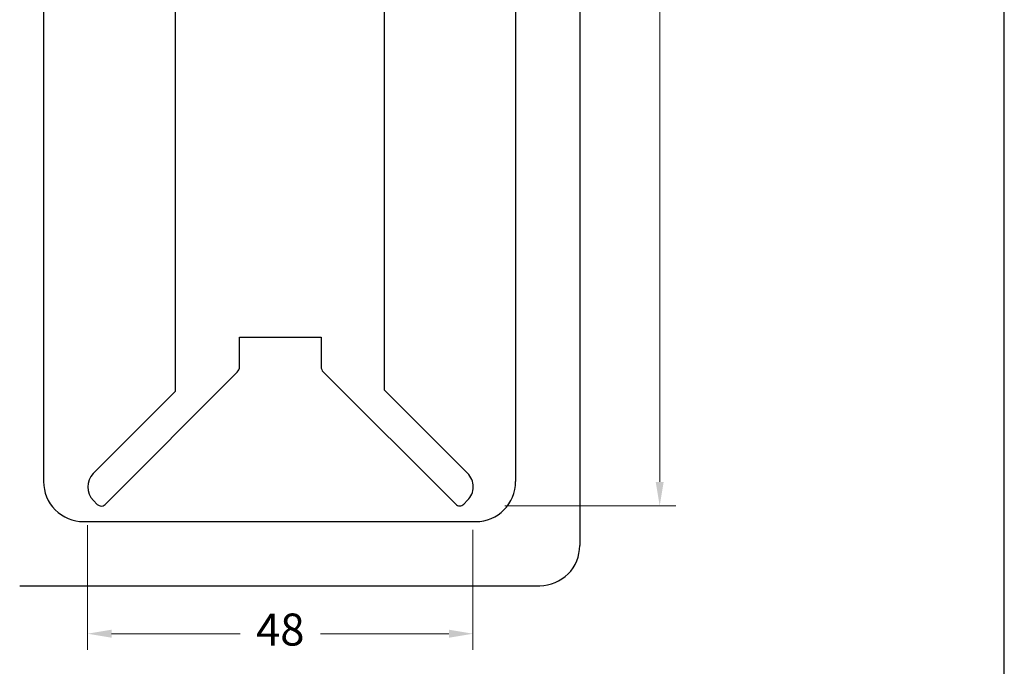
# Model space of a CAD drawing. Units: inches. Extents: x -1916 to 6911, y -397 to 613.
# Drawn here: x -1528 to -1467, y 32 to 72 of the extents above; entities that cross this region are included whole.
import ezdxf

# ---------------------------------------------------------------- set-up
doc = ezdxf.new("R2010")
doc.units = ezdxf.units.IN
doc.header["$LTSCALE"] = 0.05
doc.header["$MEASUREMENT"] = 0
doc.layers.add('BRANCO', color=7, linetype='Continuous')
doc.layers.add('Layout', color=9, linetype='Continuous')
doc.styles.add('Perfil-01', font='TitilliumWeb-Light.ttf', dxfattribs={"height": 2})
doc.styles.get("Standard").update_dxf_attribs({"font": 'arial.ttf'})
doc.dimstyles.new('PERFIL-01', dxfattribs={"dimtxt": 4, "dimasz": 1.5, "dimexe": 1, "dimexo": 1, "dimgap": 1, "dimtad": 0, "dimdec": 0, "dimlfac": 2, "dimzin": 11, "dimdsep": 46, "dimtxsty": 'Standard', "dimcen": 0, "dimadec": 1, "dimazin": 3, "dimtfac": 1, "dimtdec": 0, "dimtofl": 0, "dimtmove": 0, "dimatfit": 1, "dimfxl": 1, "dimfrac": 2, "dimtzin": 11, "dimlwd": 0, "dimlwe": 0, "dimarcsym": 0})

# ---------------------------------------------------------------- blocks, each defined once
blk = doc.blocks.new('*D386')
at = {"layer": 'BRANCO', "color": 0, "lineweight": 0}
for p, q in [((-1506.585, 117.133), (-1487.097, 117.133)), ((-1488.097, 115.633), (-1488.097, 82.818)), ((-1488.097, 43.59), (-1488.097, 76.406)), ((-1497.779, 42.09), (-1487.097, 42.09))]:
    blk.add_line(p, q, dxfattribs=at)
at = {"layer": 'BRANCO', "color": 0}
for points in [[(-1487.847, 115.633), (-1488.347, 115.633), (-1488.097, 117.133)], [(-1488.347, 43.59), (-1487.847, 43.59), (-1488.097, 42.09)]]:
    blk.add_solid(points, dxfattribs=at)
at = {"layer": 'Defpoints', "color": 0}
for p in [(-1507.585, 117.133), (-1498.779, 42.09), (-1488.097, 42.09)]:
    blk.add_point(p, dxfattribs=at)
at = {"layer": 'BRANCO', "color": 0, "insert": (-1488.097, 79.612), "char_height": 2, "attachment_point": 5, "rotation": 90, "style": 'Perfil-01'}
blk.add_mtext('150', dxfattribs=at)
blk = doc.blocks.new('*D389')
at = {"layer": 'BRANCO', "color": 0, "lineweight": 0}
for p, q in [((-1523.851, 40.895), (-1523.851, 33.102)), ((-1499.766, 40.591), (-1499.766, 33.102)), ((-1522.351, 34.102), (-1514.315, 34.102)), ((-1501.266, 34.102), (-1509.302, 34.102))]:
    blk.add_line(p, q, dxfattribs=at)
at = {"layer": 'BRANCO', "color": 0}
for points in [[(-1522.351, 34.352), (-1522.351, 33.852), (-1523.851, 34.102)], [(-1501.266, 33.852), (-1501.266, 34.352), (-1499.766, 34.102)]]:
    blk.add_solid(points, dxfattribs=at)
at = {"layer": 'Defpoints', "color": 0}
for p in [(-1523.851, 41.895), (-1499.766, 41.591), (-1523.851, 34.102)]:
    blk.add_point(p, dxfattribs=at)
at = {"layer": 'BRANCO', "color": 0, "insert": (-1511.809, 34.102), "char_height": 2, "attachment_point": 5, "style": 'Perfil-01'}
blk.add_mtext('48', dxfattribs=at)

msp = doc.modelspace()

# ---------------------------------------------------------------- linework, layer by layer
at = {"layer": 'BRANCO'}
for points in [[(-1493.0968, 119.6058), (-1493.0968, 39.607)], [(-1526.5951, 115.6042), (-1526.5951, 43.6085)], [(-1497.0984, 115.6042), (-1497.0984, 43.6085)], [(-1518.3859, 110.5887), (-1518.3859, 49.2476), (-1523.5044, 44.1182)], [(-1500.1023, 44.1291), (-1505.2859, 49.3127), (-1505.2859, 110.5898)], [(-1514.3518, 50.7767), (-1514.3626, 52.6419), (-1509.2549, 52.6419), (-1509.2549, 50.7767)], [(-1509.1248, 50.4622), (-1500.8448, 42.1934)], [(-1522.7562, 42.1771), (-1514.4928, 50.4513)], [(-1523.4891, 42.4299), (-1523.2492, 42.1825)], [(-1500.3463, 42.1937), (-1500.1023, 42.4374)], [(-1524.1009, 41.1035), (-1499.5926, 41.1035)], [(-1528.0916, 37.1019), (-1495.591, 37.1019)]]:
    msp.add_lwpolyline(points, dxfattribs=at)
for centre, radius, start, end in [((-1514.8183, 50.7856), 0.4666, 314.241218, 358.902595), ((-1508.7883, 50.7856), 0.4667, 181.092004, 223.865741), ((-1522.6323, 43.2819), 1.2083, 136.200459, 224.842125), ((-1500.9442, 43.2832), 1.1934, 314.864813, 45.135187), ((-1524.1047, 43.5939), 2.4904, 179.663823, 270.087616), ((-1499.6074, 43.6124), 2.5089, 270.336676, 359.911884), ((-1522.9999, 42.4326), 0.3531, 225.083458, 313.647471), ((-1500.5957, 42.4428), 0.3524, 225.037402, 315.038684), ((-1495.5872, 39.5924), 2.4904, 269.912465, 0.336096)]:
    msp.add_arc(centre, radius, start, end, dxfattribs=at)
at = {"layer": 'Layout', "flags": 128}
msp.add_lwpolyline([(-1676.5607, 0), (-1466.5607, 0), (-1466.5607, 297), (-1676.5607, 297), (-1676.5607, 0)], dxfattribs=at)

# ---------------------------------------------------------------- dimensions: what is measured, and where the dimension line sits
at = {"layer": 'BRANCO'}
dim = msp.add_linear_dim(base=(-1488.0968, 42.0903), p1=(-1507.5849, 117.1333), p2=(-1498.7793, 42.0903), angle=90, dimstyle='PERFIL-01', override={"dimtxt": 2, "dimtxsty": 'Perfil-01'}, dxfattribs=at)
dim.commit()
dim.dimension.update_dxf_attribs({"geometry": '*D386', "text_midpoint": (-1488.0968, 79.6118), "dimtype": 160})
dim = msp.add_linear_dim(base=(-1523.8514, 34.1019), p1=(-1499.7661, 41.5915), p2=(-1523.8514, 41.8951), dimstyle='PERFIL-01', override={"dimtxt": 2, "dimtxsty": 'Perfil-01'}, dxfattribs=at)
dim.commit()
dim.dimension.update_dxf_attribs({"geometry": '*D389', "text_midpoint": (-1511.8088, 34.1019), "dimtype": 160})

doc.saveas('drawing.dxf')
